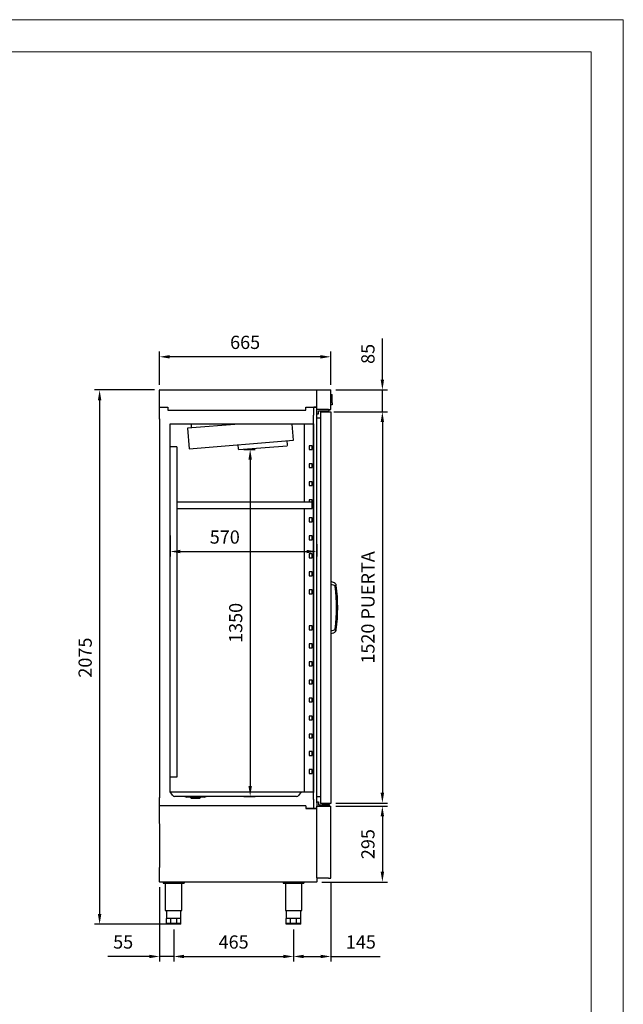
# Model space of a CAD drawing. Units: millimetres. Extents: x 2476 to 7729, y -855 to 6574.
# Drawn here: x 5384 to 7729, y 2750 to 6574 of the extents above; entities that cross this region are included whole.
import ezdxf

# ---------------------------------------------------------------- set-up
doc = ezdxf.new("R2010")
doc.units = ezdxf.units.MM
doc.layers.add('ACOTA', color=50, linetype='Continuous')
doc.layers.add('FORMATO', color=180, linetype='Continuous', lineweight=0)
doc.layers.add('LIMITS', color=1, linetype='Continuous', lineweight=0)
doc.styles.add('E1', font='isocp.shx')
doc.styles.add('SLDTEXTSTYLE1', font='TXT', dxfattribs={"width": 0.7})
doc.dimstyles.new('SLDDIMSTYLE0', dxfattribs={"dimtxt": 2.568319, "dimasz": 2, "dimexe": 0, "dimexo": 0.0625, "dimgap": 0.64208, "dimtad": 1, "dimdec": 1, "dimlfac": 12, "dimrnd": 1e-09, "dimzin": 12, "dimdsep": 46, "dimtxsty": 'SLDTEXTSTYLE1', "dimsah": 1, "dimcen": 0.09, "dimadec": 0, "dimazin": 0, "dimtfac": 1, "dimtdec": 1, "dimtofl": 0, "dimtmove": 0, "dimatfit": 3, "dimfxl": 1, "dimtolj": 1, "dimtzin": 12, "dimarcsym": 0})

# ---------------------------------------------------------------- blocks, each defined once
blk = doc.blocks.new('*D20')
at = {"layer": 'ACOTA', "color": 0, "lineweight": -2, "transparency": 16777216}
for p, q in [((5968.6, 4570), (5968.6, 4488.4)), ((6538.6, 4537.2), (6538.6, 4488.4)), ((6008.6, 4508.4), (6498.6, 4508.4))]:
    blk.add_line(p, q, dxfattribs=at)
at = {"layer": 'ACOTA', "color": 0, "transparency": 16777216}
for points in [[(6008.6, 4515.1), (6008.6, 4501.8), (5968.6, 4508.4)], [(6498.6, 4515.1), (6498.6, 4501.8), (6538.6, 4508.4)]]:
    blk.add_solid(points, dxfattribs=at)
at = {"layer": 'DEFPOINTS', "color": 0, "transparency": 16777216}
for p in [(5968.6, 4590), (6538.6, 4557.2), (6538.6, 4508.4)]:
    blk.add_point(p, dxfattribs=at)
at = {"layer": 'ACOTA', "color": 7, "transparency": 16777216, "insert": (6180.9, 4564.6), "char_height": 51.37, "attachment_point": 5, "style": 'E1'}
blk.add_mtext('\\A1;570', dxfattribs=at)
blk = doc.blocks.new('*D21')
at = {"layer": 'ACOTA', "color": 0, "lineweight": -2, "transparency": 16777216}
for p, q in [((6255.4, 4904.9), (6299.5, 4904.9)), ((6279.5, 4864.9), (6279.5, 3597.3)), ((6255.4, 3557.3), (6299.5, 3557.3))]:
    blk.add_line(p, q, dxfattribs=at)
at = {"layer": 'ACOTA', "color": 0, "transparency": 16777216}
for points in [[(6272.9, 4864.9), (6286.2, 4864.9), (6279.5, 4904.9)], [(6272.9, 3597.3), (6286.2, 3597.3), (6279.5, 3557.3)]]:
    blk.add_solid(points, dxfattribs=at)
at = {"layer": 'DEFPOINTS', "color": 0, "transparency": 16777216}
for p in [(6235.4, 4904.9), (6235.4, 3557.3), (6279.5, 3557.3)]:
    blk.add_point(p, dxfattribs=at)
at = {"layer": 'ACOTA', "color": 7, "transparency": 16777216, "insert": (6223.4, 4231.1), "char_height": 51.37, "attachment_point": 5, "rotation": 90, "style": 'E1'}
blk.add_mtext('\\A1;1350', dxfattribs=at)
blk = doc.blocks.new('*D22')
at = {"layer": 'ACOTA', "color": 0, "lineweight": -2, "transparency": 16777216}
for p, q in [((6604.1, 5050.9), (6813.2, 5050.9)), ((6793.2, 5010.9), (6793.2, 3571.3)), ((6612.1, 3531.3), (6813.2, 3531.3))]:
    blk.add_line(p, q, dxfattribs=at)
at = {"layer": 'ACOTA', "color": 0, "transparency": 16777216}
for points in [[(6786.5, 5010.9), (6799.8, 5010.9), (6793.2, 5050.9)], [(6786.5, 3571.3), (6799.8, 3571.3), (6793.2, 3531.3)]]:
    blk.add_solid(points, dxfattribs=at)
at = {"layer": 'DEFPOINTS', "color": 0, "transparency": 16777216}
for p in [(6584.1, 5050.9), (6592.1, 3531.3), (6793.2, 3531.3)]:
    blk.add_point(p, dxfattribs=at)
at = {"layer": 'ACOTA', "color": 7, "transparency": 16777216, "insert": (6737, 4291.1), "char_height": 51.366, "attachment_point": 5, "rotation": 90, "style": 'E1'}
blk.add_mtext('\\A1;1520 PUERTA', dxfattribs=at)
blk = doc.blocks.new('*D23')
at = {"layer": 'ACOTA', "color": 0, "lineweight": -2, "transparency": 16777216}
for p, q in [((5908, 5135.9), (5674.6, 5135.9)), ((5694.6, 5095.9), (5694.6, 3100.7)), ((5962.5, 3060.7), (5674.6, 3060.7))]:
    blk.add_line(p, q, dxfattribs=at)
at = {"layer": 'ACOTA', "color": 0, "transparency": 16777216}
for points in [[(5687.9, 5095.9), (5701.3, 5095.9), (5694.6, 5135.9)], [(5687.9, 3100.7), (5701.3, 3100.7), (5694.6, 3060.7)]]:
    blk.add_solid(points, dxfattribs=at)
at = {"layer": 'DEFPOINTS', "color": 0, "transparency": 16777216}
for p in [(5928, 5135.9), (5694.6, 3060.7), (5982.5, 3060.7)]:
    blk.add_point(p, dxfattribs=at)
at = {"layer": 'ACOTA', "color": 7, "transparency": 16777216, "insert": (5638.4, 4096.3), "char_height": 51.37, "attachment_point": 5, "rotation": 90, "style": 'E1'}
blk.add_mtext('\\A1;2075', dxfattribs=at)
blk = doc.blocks.new('*D24')
at = {"layer": 'ACOTA', "color": 0, "lineweight": -2, "transparency": 16777216}
for p, q in [((6612.9, 3519.3), (6813.2, 3519.3)), ((6793.2, 3479.3), (6793.2, 3264.7)), ((6558, 3224.7), (6813.2, 3224.7))]:
    blk.add_line(p, q, dxfattribs=at)
at = {"layer": 'ACOTA', "color": 0, "transparency": 16777216}
for points in [[(6786.5, 3479.3), (6799.8, 3479.3), (6793.2, 3519.3)], [(6786.5, 3264.7), (6799.8, 3264.7), (6793.2, 3224.7)]]:
    blk.add_solid(points, dxfattribs=at)
at = {"layer": 'DEFPOINTS', "color": 0, "transparency": 16777216}
for p in [(6592.9, 3519.3), (6538, 3224.7), (6793.2, 3224.7)]:
    blk.add_point(p, dxfattribs=at)
at = {"layer": 'ACOTA', "color": 7, "transparency": 16777216, "insert": (6737, 3372), "char_height": 51.37, "attachment_point": 5, "rotation": 90, "style": 'E1'}
blk.add_mtext('\\A1;295', dxfattribs=at)
blk = doc.blocks.new('*D25')
at = {"layer": 'ACOTA', "color": 0, "lineweight": -2, "transparency": 16777216}
for p, q in [((5927.4, 3205.3), (5927.4, 2915.6)), ((5982.5, 3040.7), (5982.5, 2915.6)), ((5887.4, 2935.6), (5726.3, 2935.6)), ((5982.5, 2935.6), (5927.4, 2935.6)), ((6022.5, 2935.6), (6062.5, 2935.6))]:
    blk.add_line(p, q, dxfattribs=at)
at = {"layer": 'ACOTA', "color": 0, "transparency": 16777216}
for points in [[(5887.4, 2942.3), (5887.4, 2929), (5927.4, 2935.6)], [(6022.5, 2942.3), (6022.5, 2929), (5982.5, 2935.6)]]:
    blk.add_solid(points, dxfattribs=at)
at = {"layer": 'DEFPOINTS', "color": 0, "transparency": 16777216}
for p in [(5927.4, 3225.3), (5982.5, 3060.7), (5982.5, 2935.6)]:
    blk.add_point(p, dxfattribs=at)
at = {"layer": 'ACOTA', "color": 7, "transparency": 16777216, "insert": (5786.1, 2991.8), "char_height": 51.37, "attachment_point": 5, "style": 'E1'}
blk.add_mtext('\\A1;55', dxfattribs=at)
blk = doc.blocks.new('*D26')
at = {"layer": 'ACOTA', "color": 0, "lineweight": -2, "transparency": 16777216}
for p, q in [((6592.9, 3220.4), (6592.9, 2915.6)), ((6448, 3040.7), (6448, 2915.6)), ((6488, 2935.6), (6552.9, 2935.6)), ((6592.9, 2935.6), (6784.8, 2935.6))]:
    blk.add_line(p, q, dxfattribs=at)
at = {"layer": 'ACOTA', "color": 0, "transparency": 16777216}
for points in [[(6488, 2942.3), (6488, 2929), (6448, 2935.6)], [(6552.9, 2942.3), (6552.9, 2929), (6592.9, 2935.6)]]:
    blk.add_solid(points, dxfattribs=at)
at = {"layer": 'DEFPOINTS', "color": 0, "transparency": 16777216}
for p in [(6592.9, 3240.4), (6448, 3060.7), (6448, 2935.6)]:
    blk.add_point(p, dxfattribs=at)
at = {"layer": 'ACOTA', "color": 7, "transparency": 16777216, "insert": (6709.6, 2991.8), "char_height": 51.37, "attachment_point": 5, "style": 'E1'}
blk.add_mtext('\\A1;145', dxfattribs=at)
blk = doc.blocks.new('*D4')
at = {"layer": 'ACOTA', "color": 0, "lineweight": -2, "transparency": 16777216}
for p, q in [((5982.5, 3040.7), (5982.5, 2915.6)), ((6448, 3040.7), (6448, 2915.6)), ((6022.5, 2935.6), (6408, 2935.6))]:
    blk.add_line(p, q, dxfattribs=at)
at = {"layer": 'ACOTA', "color": 0, "transparency": 16777216}
for points in [[(6022.5, 2942.3), (6022.5, 2929), (5982.5, 2935.6)], [(6408, 2942.3), (6408, 2929), (6448, 2935.6)]]:
    blk.add_solid(points, dxfattribs=at)
at = {"layer": 'DEFPOINTS', "color": 0, "transparency": 16777216}
for p in [(5982.5, 3060.7), (6448, 3060.7), (6448, 2935.6)]:
    blk.add_point(p, dxfattribs=at)
at = {"layer": 'ACOTA', "color": 7, "transparency": 16777216, "insert": (6215.2, 2991.8), "char_height": 51.37, "attachment_point": 5, "style": 'E1'}
blk.add_mtext('\\A1;465', dxfattribs=at)
blk = doc.blocks.new('*D5')
at = {"layer": 'ACOTA', "color": 0, "lineweight": -2, "transparency": 16777216}
for p, q in [((6793.2, 5175.9), (6793.2, 5335.7)), ((6612.5, 5135.9), (6813.2, 5135.9)), ((6793.2, 5050.9), (6793.2, 5135.9)), ((6612.7, 5050.9), (6813.2, 5050.9)), ((6793.2, 5010.9), (6793.2, 4970.9))]:
    blk.add_line(p, q, dxfattribs=at)
at = {"layer": 'ACOTA', "color": 0, "transparency": 16777216}
for points in [[(6786.5, 5175.9), (6799.8, 5175.9), (6793.2, 5135.9)], [(6786.5, 5010.9), (6799.8, 5010.9), (6793.2, 5050.9)]]:
    blk.add_solid(points, dxfattribs=at)
at = {"layer": 'DEFPOINTS', "color": 0, "transparency": 16777216}
for p in [(6592.5, 5135.9), (6592.7, 5050.9), (6793.2, 5050.9)]:
    blk.add_point(p, dxfattribs=at)
at = {"layer": 'ACOTA', "color": 7, "transparency": 16777216, "insert": (6737, 5275.9), "char_height": 51.37, "attachment_point": 5, "rotation": 90, "style": 'E1'}
blk.add_mtext('\\A1;85', dxfattribs=at)
blk = doc.blocks.new('*D27')
at = {"layer": 'ACOTA', "color": 0, "lineweight": -2, "transparency": 16777216}
for p, q in [((5927.4, 5155.3), (5927.4, 5284.6)), ((6592.5, 5155.9), (6592.5, 5284.6)), ((6552.5, 5264.6), (5967.4, 5264.6))]:
    blk.add_line(p, q, dxfattribs=at)
at = {"layer": 'ACOTA', "color": 0, "transparency": 16777216}
for points in [[(5967.4, 5271.2), (5967.4, 5257.9), (5927.4, 5264.6)], [(6552.5, 5271.2), (6552.5, 5257.9), (6592.5, 5264.6)]]:
    blk.add_solid(points, dxfattribs=at)
at = {"layer": 'DEFPOINTS', "color": 0, "transparency": 16777216}
for p in [(5927.4, 5264.6), (5927.4, 5135.3), (6592.5, 5135.9)]:
    blk.add_point(p, dxfattribs=at)
at = {"layer": 'ACOTA', "color": 7, "transparency": 16777216, "insert": (6259.9, 5320.7), "char_height": 51.37, "attachment_point": 5, "style": 'E1'}
blk.add_mtext('\\A1;665', dxfattribs=at)

msp = doc.modelspace()

# ---------------------------------------------------------------- linework, layer by layer
at = {"color": 7, "linetype": 'Continuous'}
for p, q in [((5927.4, 5068.4), (5927.4, 5135.3)), ((5928, 5135.9), (5938, 5135.9)), ((5938, 5135.9), (6504.4, 5135.9)), ((6504.4, 5135.9), (6517, 5135.9)), ((6517, 5135.9), (6525, 5135.9)), ((6525, 5135.9), (6592.5, 5135.9)), ((6538.6, 5059.8), (6538.6, 5135.9)), ((6592.5, 5060.3), (6592.5, 5135.9)), ((6594.5, 5117.9), (6592.5, 5117.9)), ((6594.5, 5117.9), (6598, 5117.9)), ((6598, 5109.9), (6598, 5117.9)), ((6598, 5085.9), (6598, 5109.9)), ((5927.4, 5022.7), (5927.4, 5068.4)), ((5928, 5068.9), (5927.9, 5068.9)), ((5928, 5068.8), (5928.5, 5068.8)), ((5928.5, 5068.8), (5928.5, 5068.8)), ((5928.5, 5068.8), (5959.5, 5068.8)), ((5959.5, 5068.8), (5959.5, 5057.8)), ((5959.5, 5057.8), (6495.5, 5057.8)), ((6495.5, 5057.8), (6495.5, 5068.8)), ((6495.5, 5068.8), (6525.5, 5068.8)), ((6525.5, 5068.8), (6526, 5068.8)), ((6525.5, 5068.8), (6525.5, 5068.8)), ((6526, 5068.8), (6527, 5068.8)), ((6526, 5068.8), (6526, 5037.8)), ((6538, 5068.8), (6527, 5068.8)), ((6527, 5068.8), (6538, 5068.8)), ((6538, 5068.8), (6538.6, 5068.8)), ((6538.6, 5071.9), (6538.6, 5071.9)), ((6583.9, 5060.3), (6538.6, 5060.3)), ((6538.6, 5043.8), (6538.6, 5059.8)), ((6544.6, 5046.8), (6544.6, 5054.3)), ((6545.1, 5054.8), (6574.6, 5054.8)), ((6552.7, 5050.9), (6553.3, 5050.9)), ((6552.7, 5050.9), (6552.7, 3529.9)), ((6553.3, 5050.9), (6584.1, 5050.9)), ((6553.6, 5050.9), (6583.1, 5050.9)), ((6569.5, 5054.8), (6569.5, 5050.9)), ((6569.5, 5050.9), (6569.5, 5050.9)), ((6574.6, 5054.8), (6586.6, 5054.8)), ((6579.5, 5050.9), (6579.5, 5054.8)), ((6579.5, 5050.9), (6579.5, 5050.9)), ((6583.1, 5050.9), (6591.1, 5050.9)), ((6583.9, 5060.3), (6592.5, 5060.3)), ((6584.1, 5050.9), (6592.7, 5050.9)), ((6586.6, 5054.8), (6586.6, 5060.3)), ((6592.1, 5050.9), (6591.1, 5050.9)), ((6592.5, 5077.9), (6594.5, 5077.9)), ((6592.7, 5050.9), (6592.7, 3529.9)), ((6598, 5077.9), (6594.5, 5077.9)), ((6598, 5085.9), (6598, 5077.9)), ((5927.4, 5024.3), (5927.4, 3551.3)), ((6526, 3544.7), (6526, 5037.8)), ((6538.6, 3538.8), (6538.6, 5043.8)), ((6538.6, 5042.8), (6544.6, 5042.8)), ((6544.6, 5042.8), (6544.6, 5046.8)), ((5968.8, 4914.7), (5968.8, 5003.9)), ((5968.8, 5003.9), (6526, 5003.9)), ((6237.3, 5003.3), (6036.4, 4987)), ((6036.4, 4987), (6042.9, 4907.3)), ((6052.1, 4988.3), (6052.1, 5003.3)), ((6447.6, 4940.3), (6442.4, 5003.3)), ((6490.4, 4699.7), (6490.4, 5003.9)), ((6526, 5003.9), (6526, 3572.8)), ((6042.9, 4907.3), (6447.6, 4940.3)), ((6424.6, 4922.4), (6423.2, 4938.3)), ((5968.6, 3574.8), (5968.6, 4914.7)), ((5994.4, 4914.7), (5994.4, 3631.7)), ((6231.8, 4922.6), (6233.2, 4906.7)), ((6235.4, 4904.9), (6422.7, 4919.2)), ((6520.2, 4919.3), (6508.2, 4919.3)), ((6508.2, 4919.3), (6508.2, 4904.3)), ((6508.2, 4904.3), (6520.2, 4904.3)), ((6520.2, 4904.3), (6520.2, 4919.3)), ((6520.2, 4849.3), (6508.2, 4849.3)), ((6508.2, 4849.3), (6508.2, 4834.3)), ((6508.2, 4834.3), (6520.2, 4834.3)), ((6520.2, 4834.3), (6520.2, 4849.3)), ((6520.2, 4779.3), (6508.2, 4779.3)), ((6508.2, 4779.3), (6508.2, 4764.3)), ((6508.2, 4764.3), (6520.2, 4764.3)), ((6520.2, 4764.3), (6520.2, 4779.3)), ((6520.2, 4709.3), (6508.2, 4709.3)), ((6508.2, 4709.3), (6508.2, 4699.7)), ((6520.2, 4694.3), (6520.2, 4709.3)), ((6520.2, 4699.7), (5994.4, 4699.7)), ((5994.4, 4675.3), (6520.2, 4675.3)), ((6490.4, 3574.8), (6490.4, 4675.3)), ((6520.2, 4639.3), (6508.2, 4639.3)), ((6508.2, 4639.3), (6508.2, 4624.3)), ((6520.2, 4624.3), (6520.2, 4639.3)), ((6508.2, 4624.3), (6520.2, 4624.3)), ((6520.2, 4569.3), (6508.2, 4569.3)), ((6508.2, 4569.3), (6508.2, 4554.3)), ((6508.2, 4554.3), (6520.2, 4554.3)), ((6520.2, 4554.3), (6520.2, 4569.3)), ((6520.2, 4499.3), (6508.2, 4499.3)), ((6508.2, 4499.3), (6508.2, 4484.3)), ((6508.2, 4484.3), (6520.2, 4484.3)), ((6520.2, 4484.3), (6520.2, 4499.3)), ((6520.2, 4429.3), (6508.2, 4429.3)), ((6508.2, 4429.3), (6508.2, 4414.3)), ((6508.2, 4414.3), (6520.2, 4414.3)), ((6520.2, 4414.3), (6520.2, 4429.3)), ((6520.2, 4359.3), (6508.2, 4359.3)), ((6508.2, 4359.3), (6508.2, 4344.3)), ((6508.2, 4344.3), (6520.2, 4344.3)), ((6520.2, 4344.3), (6520.2, 4359.3)), ((6520.2, 4219.3), (6508.2, 4219.3)), ((6508.2, 4219.3), (6508.2, 4204.3)), ((6520.2, 4204.3), (6520.2, 4219.3)), ((6508.2, 4204.3), (6520.2, 4204.3)), ((6520.2, 4149.3), (6508.2, 4149.3)), ((6508.2, 4149.3), (6508.2, 4134.3)), ((6508.2, 4134.3), (6520.2, 4134.3)), ((6520.2, 4134.3), (6520.2, 4149.3)), ((6520.2, 4079.3), (6508.2, 4079.3)), ((6508.2, 4079.3), (6508.2, 4064.3)), ((6508.2, 4064.3), (6520.2, 4064.3)), ((6520.2, 4064.3), (6520.2, 4079.3)), ((6520.2, 4009.3), (6508.2, 4009.3)), ((6508.2, 4009.3), (6508.2, 3994.3)), ((6508.2, 3994.3), (6520.2, 3994.3)), ((6520.2, 3994.3), (6520.2, 4009.3)), ((6520.2, 3939.3), (6508.2, 3939.3)), ((6508.2, 3939.3), (6508.2, 3924.3)), ((6520.2, 3924.3), (6520.2, 3939.3)), ((6508.2, 3924.3), (6520.2, 3924.3)), ((6520.2, 3869.3), (6508.2, 3869.3)), ((6508.2, 3869.3), (6508.2, 3854.3)), ((6520.2, 3854.3), (6520.2, 3869.3)), ((6508.2, 3854.3), (6520.2, 3854.3)), ((6520.2, 3799.3), (6508.2, 3799.3)), ((6508.2, 3799.3), (6508.2, 3784.3)), ((6520.2, 3784.3), (6520.2, 3799.3)), ((6508.2, 3784.3), (6520.2, 3784.3)), ((6520.2, 3731.3), (6508.2, 3731.3)), ((6508.2, 3731.3), (6508.2, 3716.3)), ((6508.2, 3716.3), (6520.2, 3716.3)), ((6520.2, 3716.3), (6520.2, 3731.3)), ((6520.2, 3661.3), (6508.2, 3661.3)), ((6508.2, 3661.3), (6508.2, 3646.3)), ((6508.2, 3646.3), (6520.2, 3646.3)), ((6520.2, 3646.3), (6520.2, 3661.3)), ((5993.6, 3631.7), (5968.6, 3631.7)), ((5994.4, 3631.7), (5993.6, 3631.7)), ((5968.6, 3574.8), (6526, 3574.8)), ((5977.8, 3562), (5969, 3574.6)), ((6459.6, 3557.3), (5986, 3557.3)), ((6026.2, 3557.3), (6032.2, 3554.3)), ((6102.4, 3554.3), (6108.4, 3557.3)), ((6102.5, 3554.3), (6108.5, 3557.3)), ((6477.4, 3574.6), (6468.6, 3562)), ((5927.4, 3510.3), (5927.4, 3553.3)), ((6495.5, 3521.3), (5927.4, 3521.3)), ((6102.4, 3554.3), (6032.2, 3554.3)), ((6046.1, 3554.3), (6051.9, 3548.5)), ((6082.6, 3548.5), (6051.9, 3548.5)), ((6082.6, 3548.5), (6088.5, 3554.3)), ((6082.6, 3548.5), (6082.7, 3548.5)), ((6082.7, 3548.5), (6088.5, 3554.3)), ((6102.4, 3554.3), (6102.5, 3554.3)), ((6495.5, 3521.3), (6495.5, 3510.8)), ((6526, 3546.7), (6526, 3510.8)), ((6538.6, 3536.3), (6538.6, 3540.8)), ((6538.6, 3536.3), (6544.6, 3536.3)), ((6538.6, 3532.3), (6538.6, 3536.3)), ((6538.6, 3532.3), (6538.6, 3519.3)), ((6538.6, 3518.5), (6538.6, 3519.3)), ((6538.6, 3519.3), (6592.9, 3519.3)), ((6538.6, 3516.5), (6538.6, 3518.5)), ((6544.6, 3536.3), (6544.6, 3532.3)), ((6544.6, 3532.3), (6544.6, 3524.8)), ((6545.1, 3524.3), (6574.6, 3524.3)), ((6553.3, 3531.3), (6591.1, 3531.3)), ((6561.7, 3527.6), (6561.7, 3531.3)), ((6561.7, 3527.6), (6562.7, 3527.6)), ((6583.6, 3527.6), (6562.7, 3527.6)), ((6565.6, 3527.6), (6565.6, 3524.3)), ((6574.6, 3524.3), (6586.6, 3524.3)), ((6586.4, 3527.6), (6583.6, 3527.6)), ((6583.6, 3524.3), (6583.6, 3527.6)), ((6586.4, 3527.6), (6587.4, 3527.6)), ((6586.6, 3524.3), (6586.6, 3519.3)), ((6587.4, 3531.3), (6587.4, 3527.6)), ((6592.1, 3531.3), (6591.1, 3531.3)), ((6592.9, 3240.4), (6592.9, 3519.3)), ((5927.4, 3451.8), (5927.4, 3510.3)), ((6527, 3510.8), (6495.5, 3510.8)), ((6495.5, 3510.8), (6525.5, 3510.8)), ((6525.5, 3510.8), (6526, 3510.8)), ((6526, 3510.8), (6526, 3510.8)), ((6527, 3510.8), (6538, 3510.8)), ((6538, 3510.8), (6527, 3510.8)), ((6538.6, 3510.8), (6538, 3510.8)), ((6538.6, 3242.5), (6538.6, 3516.5)), ((5927.4, 3451.3), (5927.4, 3281.3)), ((5927.4, 3225.3), (5927.4, 3281.3)), ((5938, 3224.7), (5928, 3224.7)), ((6517, 3224.7), (5938, 3224.7)), ((5941.5, 3222.7), (6022.5, 3222.7)), ((5941.5, 3222.7), (5941.5, 3220.2)), ((5941.5, 3220.2), (6022.5, 3220.2)), ((5949.7, 3220.2), (5949.7, 3113.7)), ((6014.2, 3113.7), (6014.2, 3220.2)), ((6022.5, 3222.7), (6022.5, 3220.2)), ((6408, 3222.7), (6408, 3222.7)), ((6408, 3222.7), (6408, 3220.2)), ((6408, 3222.7), (6488, 3222.7)), ((6408, 3222.7), (6408, 3220.2)), ((6408, 3220.2), (6408, 3220.2)), ((6408, 3220.2), (6488, 3220.2)), ((6416.2, 3220.2), (6416.2, 3113.7)), ((6416.2, 3220.2), (6416.2, 3113.7)), ((6479.7, 3113.7), (6479.7, 3220.2)), ((6488, 3222.7), (6488, 3222.7)), ((6488, 3222.7), (6488, 3220.2)), ((6488, 3222.7), (6488, 3220.2)), ((6488, 3220.2), (6488, 3220.2)), ((6525, 3224.7), (6517, 3224.7)), ((6525, 3224.7), (6525, 3224.7)), ((6538, 3224.7), (6525, 3224.7)), ((6538.6, 3240.5), (6538.6, 3242.5)), ((6538.6, 3240.5), (6538.6, 3225.3)), ((6584.1, 3239.7), (6539.4, 3239.7)), ((6584.1, 3239.7), (6584.6, 3239.7)), ((6584.6, 3239.7), (6592.6, 3239.7)), ((5949.7, 3113.7), (6014.2, 3113.7)), ((5954.5, 3113.7), (5954.5, 3083.7)), ((6010.5, 3083.7), (6010.5, 3113.7)), ((6416.2, 3113.7), (6479.7, 3113.7)), ((6420, 3113.7), (6420, 3083.7)), ((6420, 3113.7), (6420, 3083.7)), ((6476, 3083.7), (6476, 3113.7)), ((5954.5, 3063.7), (5954.5, 3083.7)), ((5955, 3083.7), (5954.5, 3083.7)), ((5970.9, 3063.7), (5954.5, 3063.7)), ((5954.5, 3060.7), (5954.5, 3063.7)), ((5970.9, 3063.7), (5954.5, 3063.7)), ((5970.9, 3060.7), (5954.5, 3060.7)), ((5962.7, 3083.7), (5955, 3083.7)), ((5970.3, 3083.7), (5962.7, 3083.7)), ((5970.9, 3083.7), (5970.3, 3083.7)), ((5970.9, 3063.7), (5970.9, 3083.7)), ((5971.7, 3083.7), (5970.9, 3083.7)), ((5994.1, 3063.7), (5970.9, 3063.7)), ((5970.9, 3060.7), (5970.9, 3063.7)), ((5994.1, 3063.7), (5970.9, 3063.7)), ((5994.1, 3060.7), (5970.9, 3060.7)), ((5982.5, 3083.7), (5971.7, 3083.7)), ((5993.2, 3083.7), (5982.5, 3083.7)), ((5994.1, 3083.7), (5993.2, 3083.7)), ((5994.1, 3063.7), (5994.1, 3083.7)), ((5994.6, 3083.7), (5994.1, 3083.7)), ((6010.5, 3063.7), (5994.1, 3063.7)), ((5994.1, 3060.7), (5994.1, 3063.7)), ((6010.5, 3063.7), (5994.1, 3063.7)), ((6010.5, 3060.7), (5994.1, 3060.7)), ((6002.3, 3083.7), (5994.6, 3083.7)), ((6009.9, 3083.7), (6002.3, 3083.7)), ((6010.5, 3083.7), (6009.9, 3083.7)), ((6010.5, 3063.7), (6010.5, 3083.7)), ((6010.5, 3060.7), (6010.5, 3063.7)), ((6420, 3063.7), (6420, 3083.7)), ((6420, 3083.7), (6420, 3083.7)), ((6420, 3063.7), (6420, 3083.7)), ((6420.5, 3083.7), (6420, 3083.7)), ((6420, 3063.7), (6420, 3063.7)), ((6420, 3060.7), (6420, 3063.7)), ((6420, 3063.7), (6420, 3063.7)), ((6436.4, 3063.7), (6420, 3063.7)), ((6420, 3060.7), (6420, 3063.7)), ((6436.4, 3063.7), (6420, 3063.7)), ((6420, 3060.7), (6420, 3060.7)), ((6436.4, 3060.7), (6420, 3060.7)), ((6428.2, 3083.7), (6420.5, 3083.7)), ((6435.8, 3083.7), (6428.2, 3083.7)), ((6436.4, 3083.7), (6435.8, 3083.7)), ((6436.4, 3063.7), (6436.4, 3083.7)), ((6437.2, 3083.7), (6436.4, 3083.7)), ((6459.6, 3063.7), (6436.4, 3063.7)), ((6436.4, 3060.7), (6436.4, 3063.7)), ((6459.6, 3063.7), (6436.4, 3063.7)), ((6459.6, 3060.7), (6436.4, 3060.7)), ((6448, 3083.7), (6437.2, 3083.7)), ((6458.7, 3083.7), (6448, 3083.7)), ((6459.6, 3083.7), (6458.7, 3083.7)), ((6459.6, 3063.7), (6459.6, 3083.7)), ((6460.1, 3083.7), (6459.6, 3083.7)), ((6476, 3063.7), (6459.6, 3063.7)), ((6459.6, 3060.7), (6459.6, 3063.7)), ((6476, 3063.7), (6459.6, 3063.7)), ((6476, 3060.7), (6459.6, 3060.7)), ((6467.8, 3083.7), (6460.1, 3083.7)), ((6475.4, 3083.7), (6467.8, 3083.7)), ((6476, 3083.7), (6475.4, 3083.7)), ((6476, 3063.7), (6476, 3083.7)), ((6476, 3083.7), (6476, 3083.7)), ((6476, 3083.7), (6476, 3083.7)), ((6476, 3063.7), (6476, 3083.7)), ((6476, 3083.7), (6476, 3083.7)), ((6476, 3063.7), (6476, 3063.7)), ((6476, 3060.7), (6476, 3063.7)), ((6476, 3060.7), (6476, 3063.7)), ((6476, 3063.7), (6476, 3063.7)), ((6476, 3060.7), (6476, 3060.7))]:
    msp.add_line(p, q, dxfattribs=at)
for p, q in [((6552.7, 5026.8), (6538.6, 5026.8)), ((5994.4, 4914.7), (5968.8, 4914.7)), ((6520.2, 4675.3), (6520.2, 4699.7)), ((6552.7, 3555.3), (6538.6, 3555.3))]:
    msp.add_line(p, q)
at = {"linetype": 'Continuous'}
for p, q in [((6603.2, 4388.6), (6592.7, 4391.4)), ((6592.7, 4381.7), (6606, 4378.1)), ((6606, 4202.8), (6592.7, 4199.2)), ((6592.7, 4189.4), (6603.2, 4192.3))]:
    msp.add_line(p, q, dxfattribs=at)
at = {"color": 7, "linetype": 'Continuous'}
for centre, radius, start, end in [((5928, 5135.3), 0.601, 90, 180), ((5927.9, 5068.4), 0.501, 90, 180), ((6538, 5068.8), 0.001, 0, 90), ((6545.1, 5054.3), 0.5, 90, 180), ((6553.6, 5050.9), 0.00103, 91.7389, 178.2611), ((6592.1, 5050.9), 0.001, 0, 90), ((6235.2, 4906.9), 2, 184.6774, 274.6774), ((6422.6, 4922.2), 2, 274.6774, 4.6774), ((5968.6, 3574.3), 0.5, 35, 90), ((5986, 3566.9), 9.58, 210.6804, 269.7086), ((6459.6, 3568.3), 11, 270, 325), ((6477.8, 3574.3), 0.5, 90, 145), ((6545.1, 3524.8), 0.5, 180, 270), ((6553.3, 3531.9), 0.601, 180, 270), ((6592.1, 3531.9), 0.601, 270, 0), ((6538, 3510.8), 0.001, 270, 0), ((5927.4, 3281.3), 0.001, 180, 270), ((5928, 3225.3), 0.601, 180, 270), ((6538, 3225.3), 0.601, 270, 0), ((6539.4, 3240.5), 0.801, 180, 270), ((6592.1, 3240.4), 0.801, 308.7166, 0)]:
    msp.add_arc(centre, radius, start, end, dxfattribs=at)
at = {"linetype": 'Continuous'}
for centre, radius, start, end in [((6599.4, 4374.1), 15, 45.3389, 75), ((6599.4, 4374.1), 15, 36.2108, 45.3448), ((6599.4, 4374.1), 15, 7.251, 36.2166), ((5941.7, 4290.4), 678, 352.749, 7.251), ((6599.4, 4206.8), 15, 285, 296.4706), ((6599.4, 4206.8), 15, 296.4706, 323.7834), ((6599.4, 4206.8), 15, 323.7834, 352.749)]:
    msp.add_arc(centre, radius, start, end, dxfattribs=at)
for points, knots in [([(6606, 4378.1), (6606.2, 4378.1), (6606.5, 4378), (6606.9, 4377.7), (6607.2, 4377.5), (6607.4, 4377.3), (6607.6, 4377.1), (6607.9, 4376.7), (6608.1, 4376.2), (6608.2, 4375.8), (6608.2, 4375.6)], [0, 0, 0, 0, 0.157865, 0.285096, 0.381651, 0.452273, 0.542616, 0.664047, 0.816526, 1, 1, 1, 1]), ([(6608.2, 4375.6), (6608.7, 4371.7), (6609.5, 4365.1), (6610.6, 4354.3), (6611.6, 4343.7), (6612.3, 4333), (6612.9, 4322.3), (6613.3, 4311.8), (6613.6, 4301.2), (6613.7, 4290.7), (6613.6, 4280.1), (6613.4, 4269.5), (6612.9, 4258.7), (6612.3, 4248), (6611.6, 4237.3), (6610.6, 4226.7), (6609.5, 4215.8), (6608.7, 4209.2), (6608.2, 4205.3)], [0, 0, 0, 0, 0.06272, 0.12544, 0.18816, 0.25088, 0.3136, 0.3752, 0.4368, 0.4984, 0.56, 0.622857, 0.685714, 0.748571, 0.811429, 0.874286, 0.937143, 1, 1, 1, 1]), ([(6608.2, 4205.3), (6608.2, 4205.1), (6608.1, 4204.8), (6608, 4204.4), (6607.8, 4204.1), (6607.6, 4203.8), (6607.4, 4203.6), (6607.1, 4203.3), (6606.6, 4203), (6606.3, 4202.9), (6606, 4202.8)], [0, 0, 0, 0, 0.157865, 0.285096, 0.381651, 0.452273, 0.542616, 0.664047, 0.816526, 1, 1, 1, 1])]:
    msp.add_open_spline(points, degree=3, knots=knots, dxfattribs=at)
at = {"layer": 'FORMATO'}
msp.add_lwpolyline([(2976.6, -730.1), (7604.2, -730.1), (7604.2, 6448.8), (2976.6, 6448.8)], close=True, dxfattribs=at)
at = {"layer": 'LIMITS'}
msp.add_lwpolyline([(2476.3, -855.2), (7729.2, -855.2), (7729.2, 6573.9), (2476.3, 6573.9)], close=True, dxfattribs=at)

# ---------------------------------------------------------------- dimensions: what is measured, and where the dimension line sits
at = {"layer": 'ACOTA', "color": 2}
dim = msp.add_linear_dim(base=(5927.4, 5264.6), p1=(6592.5, 5135.9), p2=(5927.4, 5135.3), dimstyle='SLDDIMSTYLE0', override={"dimscale": 20, "dimexe": 1, "dimexo": 1, "dimgap": 1.524, "dimdec": 0, "dimlfac": 1, "dimtxsty": 'E1', "dimclrt": 7, "dimtofl": 1}, dxfattribs=at)
dim.commit()
dim.dimension.update_dxf_attribs({"geometry": '*D27', "text_midpoint": (6259.9, 5320.7)})
for base, p1, p2, picture, middle in [((6793.2, 5050.9), (6592.5, 5135.9), (6592.7, 5050.9), '*D5', (6793.2, 5275.9)), ((5694.6, 3060.7), (5928, 5135.9), (5982.5, 3060.7), '*D23', (5694.6, 4096.3))]:
    dim = msp.add_linear_dim(base=base, p1=p1, p2=p2, angle=90, dimstyle='SLDDIMSTYLE0', override={"dimscale": 20, "dimexe": 1, "dimexo": 1, "dimgap": 1.524, "dimdec": 0, "dimlfac": 1, "dimtxsty": 'E1', "dimclrt": 7, "dimtofl": 1}, dxfattribs=at)
    dim.commit()
    dim.dimension.update_dxf_attribs({"geometry": picture, "text_midpoint": middle, "dimtype": 160})
for base, p1, p2, text, picture, middle in [((6793.2, 3531.3), (6584.1, 5050.9), (6592.1, 3531.3), '1520 PUERTA', '*D22', (6737, 4291.1)), ((6279.5, 3557.3), (6235.4, 4904.9), (6235.4, 3557.3), '1350', '*D21', (6223.4, 4231.1))]:
    dim = msp.add_linear_dim(base=base, p1=p1, p2=p2, angle=90, text=text, dimstyle='SLDDIMSTYLE0', override={"dimscale": 20, "dimexe": 1, "dimexo": 1, "dimgap": 1.524, "dimdec": 0, "dimlfac": 1, "dimtxsty": 'E1', "dimclrt": 7, "dimtofl": 1}, dxfattribs=at)
    dim.commit()
    dim.dimension.update_dxf_attribs({"geometry": picture, "text_midpoint": middle})
for base, p1, p2, picture, middle in [((6538.6, 4508.4), (5968.6, 4590), (6538.6, 4557.2), '*D20', (6180.9, 4508.4)), ((5982.5, 2935.6), (5927.4, 3225.3), (5982.5, 3060.7), '*D25', (5786.1, 2935.6)), ((6448, 2935.6), (6592.9, 3240.4), (6448, 3060.7), '*D26', (6709.6, 2935.6))]:
    dim = msp.add_linear_dim(base=base, p1=p1, p2=p2, dimstyle='SLDDIMSTYLE0', override={"dimscale": 20, "dimexe": 1, "dimexo": 1, "dimgap": 1.524, "dimdec": 0, "dimlfac": 1, "dimtxsty": 'E1', "dimclrt": 7, "dimtofl": 1}, dxfattribs=at)
    dim.commit()
    dim.dimension.update_dxf_attribs({"geometry": picture, "text_midpoint": middle, "dimtype": 160})
dim = msp.add_linear_dim(base=(6793.2, 3224.7), p1=(6592.9, 3519.3), p2=(6538, 3224.7), angle=90, dimstyle='SLDDIMSTYLE0', override={"dimscale": 20, "dimexe": 1, "dimexo": 1, "dimgap": 1.524, "dimdec": 0, "dimlfac": 1, "dimtxsty": 'E1', "dimclrt": 7, "dimtofl": 1}, dxfattribs=at)
dim.commit()
dim.dimension.update_dxf_attribs({"geometry": '*D24', "text_midpoint": (6737, 3372)})
dim = msp.add_linear_dim(base=(6448, 2935.6), p1=(5982.5, 3060.7), p2=(6448, 3060.7), text='465', dimstyle='SLDDIMSTYLE0', override={"dimscale": 20, "dimexe": 1, "dimexo": 1, "dimgap": 1.524, "dimdec": 0, "dimlfac": 1, "dimtxsty": 'E1', "dimclrt": 7, "dimtofl": 1}, dxfattribs=at)
dim.commit()
dim.dimension.update_dxf_attribs({"geometry": '*D4', "text_midpoint": (6215.2, 2991.8)})

doc.saveas('drawing.dxf')
